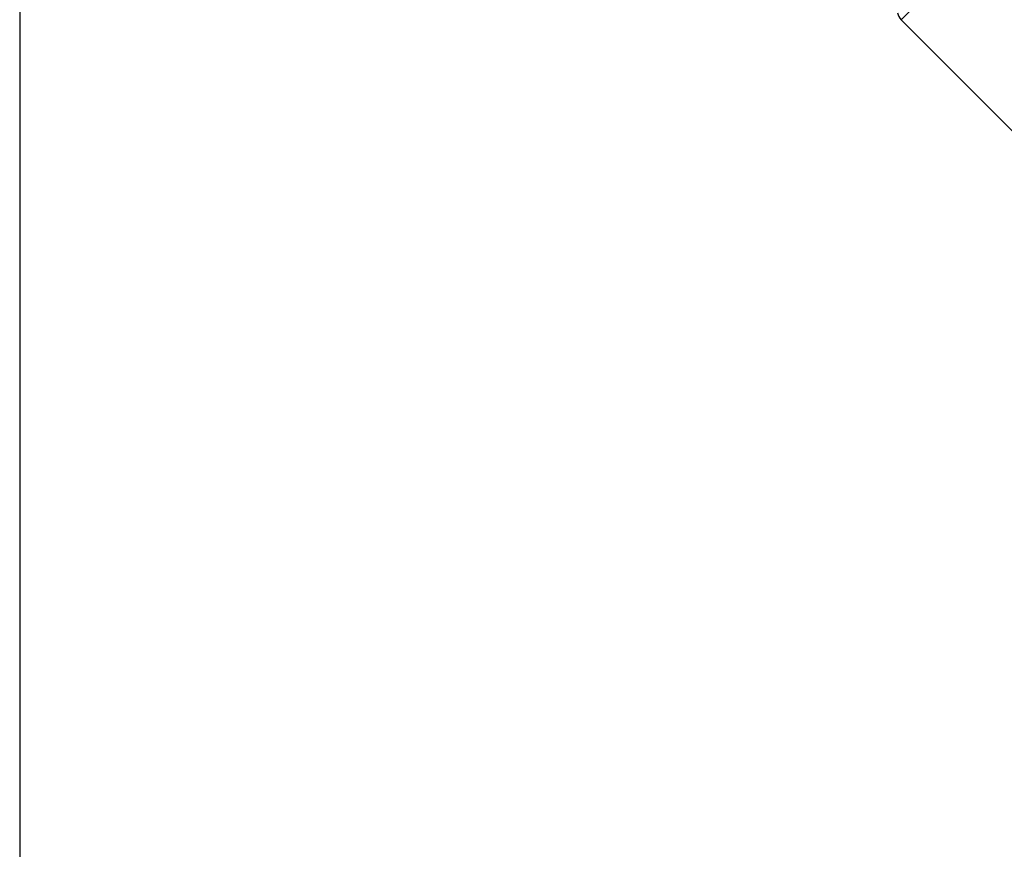
# Model space of a CAD drawing. Extents: x 1.71 to 10.51, y 0.23 to 8.24.
# Drawn here: x 1.72 to 2.51, y 1.78 to 2.45 of the extents above; entities that cross this region are included whole.
import ezdxf

# ---------------------------------------------------------------- set-up
doc = ezdxf.new("R2010")
doc.units = 0
doc.linetypes.add('SLD-SOLID', pattern=[0])
doc.layers.get('0').update_dxf_attribs({"linetype": 'CONTINUOUS'})
doc.styles.add('SLDTEXTSTYLE3', font='TXT', dxfattribs={"width": 0.75})
doc.dimstyles.new('SLDDIMSTYLE0', dxfattribs={"dimtxt": 0.137795, "dimasz": 0.156, "dimexe": 0, "dimexo": 0.0625, "dimgap": 0.034449, "dimtad": 0, "dimtih": 1, "dimtoh": 1, "dimdec": 6, "dimlfac": 2, "dimrnd": 1e-09, "dimzin": 12, "dimtxsty": 'SLDTEXTSTYLE3', "dimsah": 1, "dimcen": 0.09, "dimazin": 3, "dimtfac": 1, "dimtofl": 0, "dimtmove": 0, "dimatfit": 3, "dimtolj": 1, "dimtzin": 12})

# ---------------------------------------------------------------- blocks, each defined once
blk = doc.blocks.new('_D')
at = {"color": 7, "linetype": 'SLD-SOLID'}
for p, q in [((1.7167, 3.27694), (1.7167, 1.16051)), ((5.30431, 3.27694), (5.30431, 1.16051)), ((1.7167, 1.28551), (3.35421, 1.28551)), ((5.30431, 1.28551), (3.84778, 1.28551))]:
    blk.add_line(p, q, dxfattribs=at)
for points in [[(1.7167, 1.28551), (1.8727, 1.25951), (1.8727, 1.31151)], [(5.30431, 1.28551), (5.14831, 1.31151), (5.14831, 1.25951)]]:
    blk.add_solid(points, dxfattribs=at)
at = {"color": 7, "linetype": 'SLD-SOLID', "insert": (3.35421, 1.35376), "char_height": 0.137795, "attachment_point": 1, "style": 'SLDTEXTSTYLE3'}
blk.add_mtext('7 1/8"', dxfattribs=at)

msp = doc.modelspace()

# ---------------------------------------------------------------- linework, layer by layer
at = {"color": 8, "linetype": 'SLD-SOLID'}
msp.add_line((2.88259723, 2.90753878), (2.42828112, 2.45322267), dxfattribs=at)
at = {"color": 7, "linetype": 'SLD-SOLID'}
msp.add_line((2.42828112, 2.45322267), (2.52497873, 2.35652506), dxfattribs=at)
msp.add_arc((2.43535219, 2.46029374), 0.01, 189.11804582, 225, dxfattribs=at)

# ---------------------------------------------------------------- dimensions: what is measured, and where the dimension line sits
dim = msp.add_linear_dim(base=(1.71670428, 1.28550722), p1=(5.30431334, 3.32694171), p2=(1.71670428, 3.32694171), angle=0, dimstyle='SLDDIMSTYLE0', dxfattribs=at)
dim.commit()
dim.dimension.update_dxf_attribs({"geometry": '_D', "text_midpoint": (3.6009936, 1.28550722), "dimtype": 160})

doc.saveas('drawing.dxf')
